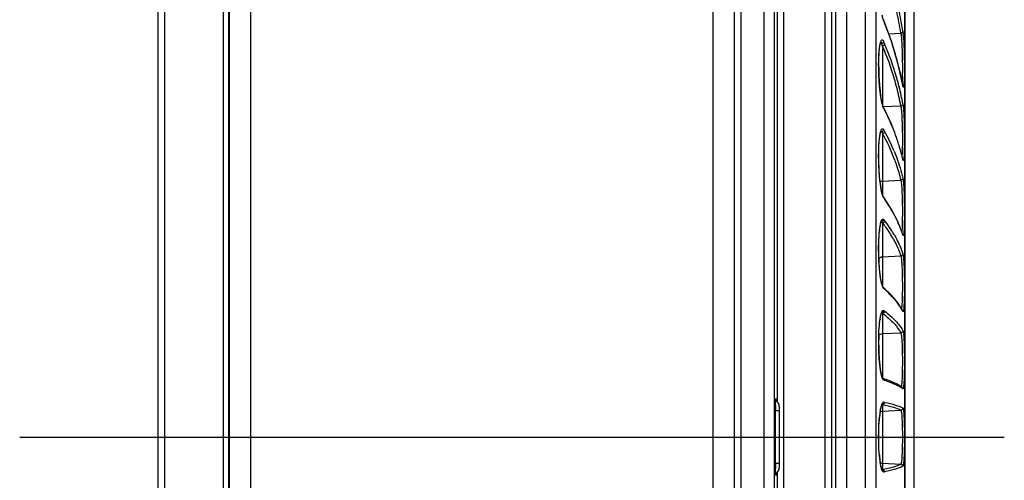
# Model space of a CAD drawing. Units: millimetres. Extents: x 7 to 584, y 314 to 626.
# Drawn here: x 333 to 379, y 457 to 479 of the extents above; entities that cross this region are included whole.
import ezdxf

# ---------------------------------------------------------------- set-up
doc = ezdxf.new("R2010")
doc.units = ezdxf.units.MM
doc.header["$LTSCALE"] = 56.50865
doc.linetypes.add('CENTER2', pattern=[28.575, 19.05, -3.175, 3.175, -3.175])
doc.layers.get('0').update_dxf_attribs({"linetype": 'CONTINUOUS'})
doc.layers.add('5', color=7, linetype='CENTER2')

msp = doc.modelspace()

# ---------------------------------------------------------------- linework, layer by layer
at = {"color": 7, "linetype": 'Continuous'}
for p, q in [((343.791, 399.31), (343.791, 519.31)), ((365.291, 399.31), (365.291, 519.31)), ((371.491, 519.31), (371.491, 399.31)), ((372.37, 519.31), (372.37, 399.31)), ((370.992, 518.819), (370.992, 399.801)), ((372.863, 518.894), (372.863, 399.726)), ((342.791, 400.31), (342.791, 518.31)), ((366.291, 400.31), (366.291, 518.31)), ((342.499, 517.81), (342.499, 400.81)), ((342.751, 517.956), (342.751, 400.664)), ((366.591, 400.66), (366.591, 517.96)), ((367.673, 401.934), (367.673, 516.687)), ((368.149, 403.194), (368.149, 515.426)), ((370.796, 507.605), (370.796, 411.015)), ((368.585, 411.31), (368.585, 507.31)), ((370.496, 507.31), (370.496, 411.31)), ((374.215, 412.919), (374.215, 505.701)), ((374.215, 505.688), (374.215, 412.983)), ((374.641, 413.31), (374.641, 505.31)), ((339.771, 502.422), (339.771, 416.199)), ((339.471, 417.211), (339.471, 501.41)), ((368.286, 460.943), (368.286, 501.517)), ((373.222, 478.713), (373.216, 478.745)), ((373.262, 478.63), (373.216, 478.745)), ((373.269, 478.597), (373.262, 478.63)), ((373.604, 477.699), (373.262, 478.63)), ((373.462, 478.085), (374.023, 478.112)), ((374.023, 478.112), (374.048, 477.891)), ((374.118, 478.206), (374.135, 478.064)), ((373.012, 477.202), (373.034, 477.429)), ((373.091, 477.694), (373.094, 477.701)), ((373.175, 477.53), (373.175, 474.784)), ((374.091, 476.103), (374.08, 475.857)), ((374.185, 476.037), (374.171, 475.722)), ((373.938, 475.649), (373.948, 475.608)), ((373.938, 475.649), (373.947, 475.608)), ((374.118, 475.676), (374.1, 475.766)), ((374.118, 475.676), (374.101, 475.766)), ((374.118, 475.676), (374.116, 475.692)), ((374.124, 475.643), (374.118, 475.676)), ((373.143, 474.902), (373.095, 475.161)), ((373.19, 474.728), (373.143, 474.902)), ((373.187, 474.723), (373.154, 474.84)), ((373.212, 474.675), (373.19, 474.728)), ((373.222, 474.633), (373.193, 474.703)), ((373.211, 474.696), (374.023, 474.737)), ((373.222, 474.633), (373.213, 474.673)), ((373.259, 474.582), (373.213, 474.673)), ((373.269, 474.54), (373.259, 474.582)), ((373.601, 473.845), (373.259, 474.582)), ((373.657, 473.693), (373.601, 473.845)), ((373.015, 473.045), (373.033, 473.234)), ((373.021, 473.092), (373.046, 473.311)), ((373.106, 473.564), (373.109, 473.57)), ((373.175, 473.449), (373.175, 470.59)), ((374.082, 472.533), (374.073, 472.408)), ((374.118, 472.236), (374.113, 472.256)), ((374.118, 472.236), (374.113, 472.256)), ((374.118, 472.236), (374.115, 472.257)), ((373.124, 470.78), (373.075, 471.076)), ((373.116, 470.812), (373.091, 470.953)), ((373.175, 471.232), (374.023, 471.275)), ((373.176, 470.585), (373.124, 470.78)), ((373.154, 470.641), (373.13, 470.74)), ((373.205, 470.521), (373.176, 470.585)), ((373.221, 470.497), (373.206, 470.519)), ((373.251, 470.453), (373.221, 470.497)), ((373.596, 469.914), (373.251, 470.453)), ((373.901, 469.312), (373.596, 469.914)), ((373.034, 468.956), (373.056, 469.115)), ((373.121, 469.365), (373.14, 469.347)), ((373.123, 469.364), (373.125, 469.368)), ((373.175, 469.289), (373.175, 466.344)), ((374.089, 468.817), (373.901, 469.312)), ((374.082, 469.103), (374.064, 468.878)), ((374.061, 468.893), (374.044, 468.941)), ((374.06, 468.893), (374.044, 468.941)), ((374.118, 468.724), (374.107, 468.755)), ((374.118, 468.724), (374.108, 468.755)), ((374.118, 468.724), (374.113, 468.753)), ((373.175, 467.703), (374.023, 467.747)), ((373.133, 466.457), (373.091, 466.661)), ((373.165, 466.366), (373.13, 466.482)), ((373.153, 466.382), (373.133, 466.457)), ((373.191, 466.309), (373.165, 466.366)), ((373.191, 466.309), (373.191, 466.309)), ((373.236, 466.267), (373.193, 466.307)), ((373.579, 465.934), (373.236, 466.267)), ((373.897, 465.547), (373.579, 465.934)), ((374.107, 465.204), (373.897, 465.547)), ((373.137, 465.109), (373.14, 465.107)), ((373.14, 465.115), (373.142, 465.118)), ((373.14, 465.107), (373.175, 465.074)), ((373.175, 465.074), (373.175, 462.056)), ((374.107, 465.204), (374.107, 465.205)), ((374.118, 465.159), (374.107, 465.204)), ((373.027, 464.523), (373.052, 464.743)), ((373.033, 464.604), (373.054, 464.774)), ((373.052, 464.743), (373.081, 464.918)), ((373.175, 464.127), (374.023, 464.171)), ((373.076, 462.428), (373.044, 462.675)), ((373.112, 462.24), (373.076, 462.428)), ((373.148, 462.115), (373.112, 462.24)), ((373.154, 462.076), (373.12, 462.19)), ((373.176, 462.054), (373.148, 462.115)), ((373.198, 462.047), (373.175, 462.056)), ((373.202, 462.045), (373.198, 462.047)), ((373.542, 461.919), (373.202, 462.045)), ((373.852, 461.777), (373.542, 461.919)), ((374.076, 461.643), (373.852, 461.777)), ((373.959, 461.66), (373.859, 461.712)), ((374.076, 461.643), (374.075, 461.643)), ((374.136, 461.584), (374.129, 461.567)), ((368.187, 460.776), (368.191, 461.016)), ((368.191, 461.016), (368.195, 461.085)), ((368.195, 461.085), (368.254, 461.085)), ((368.254, 461.085), (368.26, 460.968)), ((373.161, 460.846), (373.134, 460.834)), ((373.137, 460.797), (373.161, 460.846)), ((373.16, 460.84), (373.14, 460.834)), ((373.175, 460.826), (373.175, 457.794)), ((373.208, 460.931), (373.222, 460.933)), ((368.371, 460.535), (368.185, 460.535)), ((368.187, 458.035), (368.187, 460.585)), ((368.371, 460.735), (368.371, 457.885)), ((373.026, 460.142), (373.057, 460.419)), ((373.057, 460.419), (373.094, 460.637)), ((373.094, 460.637), (373.133, 460.784)), ((373.133, 460.784), (373.137, 460.797)), ((373.175, 460.524), (374.023, 460.569)), ((368.371, 458.085), (368.185, 458.085)), ((373.059, 458.187), (373.028, 458.456)), ((373.095, 457.977), (373.059, 458.187)), ((373.091, 457.981), (373.067, 458.114)), ((373.175, 458.096), (374.023, 458.052)), ((368.191, 457.604), (368.187, 457.844)), ((368.26, 457.653), (368.258, 457.573)), ((368.286, 417.103), (368.286, 457.677)), ((373.133, 457.834), (373.095, 457.977)), ((373.161, 457.774), (373.133, 457.834)), ((373.163, 457.779), (373.14, 457.786)), ((373.154, 457.789), (373.152, 457.789)), ((373.154, 457.789), (373.152, 457.789)), ((368.195, 457.535), (368.191, 457.604)), ((368.254, 457.535), (368.195, 457.535)), ((368.258, 457.573), (368.254, 457.535))]:
    msp.add_line(p, q, dxfattribs=at)
for points in [[(373.034, 477.429), (373.062, 477.595), (373.091, 477.694)], [(374.116, 475.692), (373.907, 476.659), (373.604, 477.699)], [(373.095, 475.161), (373.053, 475.488), (373.021, 475.853), (373.001, 476.228), (372.993, 476.59), (372.997, 476.919), (373.012, 477.202)], [(373.046, 473.311), (373.076, 473.471), (373.106, 473.564)], [(373.075, 471.076), (373.035, 471.428), (373.009, 471.797), (372.996, 472.161), (372.994, 472.505), (373.003, 472.819), (373.021, 473.092)], [(373.013, 468.701), (373.035, 468.944), (373.063, 469.141)], [(373.063, 469.141), (373.094, 469.283), (373.123, 469.364)], [(373.061, 466.88), (373.032, 467.153), (373.01, 467.459), (372.997, 467.784), (372.993, 468.109), (372.999, 468.419), (373.013, 468.701)], [(373.13, 466.482), (373.094, 466.655), (373.061, 466.88)], [(373.081, 464.918), (373.112, 465.045), (373.14, 465.115)], [(373.044, 462.675), (373.018, 462.974), (373, 463.304), (372.993, 463.643), (372.996, 463.967), (373.008, 464.263), (373.027, 464.523)], [(373.028, 458.456), (373.007, 458.77), (372.995, 459.114), (372.994, 459.47), (373.005, 459.819), (373.026, 460.142)]]:
    msp.add_lwpolyline(points, dxfattribs=at)
for centre, radius, start, end in [((355.745, 475.314), 18.491, 8.7024, 11.9669), ((355.824, 475.406), 18.507, 8.7024, 11.967), ((373.919, 478.989), 0.749, 199.7214, 201.6349), ((389.202, 485.069), 17.198, 201.6904, 201.8328), ((389.965, 485.375), 18.019, 201.8335, 202.0962), ((360, 473.211), 14.32, 20.7148, 22.0911), ((359.533, 473.035), 14.82, 19.4127, 20.7156), ((359.216, 472.923), 15.155, 17.6431, 19.4127), ((368.751, 477.543), 5.408, 4.4999, 5.529), ((373.191, 477.326), 0.314, 99.2801, 114.208), ((367.743, 475.795), 5.702, 18.0883, 18.8359), ((367.25, 475.633), 6.221, 17.7513, 18.0944), ((360.99, 472.313), 13.254, 16.0319, 23.1779), ((369.707, 476.105), 3.874, 23.7269, 24.8574), ((369.334, 475.94), 4.282, 23.2236, 23.7375), ((361.073, 472.407), 13.267, 16.0321, 23.1779), ((359.184, 472.911), 15.189, 14.714, 17.6512), ((384.166, 476.646), 11.174, 180.3021, 181.9781), ((359.51, 472.997), 14.853, 13.8098, 14.7121), ((360.388, 473.203), 13.951, 10.588, 13.8488), ((384.669, 476.66), 11.677, 181.9605, 182.2559), ((384.519, 476.653), 11.527, 182.2512, 183.7343), ((360.725, 472.219), 13.535, 14.4204, 16.1066), ((360.822, 472.316), 13.533, 14.2563, 16.1072), ((384.034, 476.622), 11.041, 183.7368, 184.3539), ((382.799, 476.523), 9.802, 184.3228, 185.9008), ((381.59, 476.398), 8.587, 185.9027, 186.8213), ((361.452, 472.398), 12.787, 10.5367, 14.4516), ((361.591, 472.504), 12.742, 10.5316, 14.101), ((379.871, 476.187), 6.855, 186.7731, 188.4518), ((374.169, 475.039), 1.032, 197.8166, 199.0106), ((380.015, 478.007), 7.585, 206.4173, 206.6851), ((380.097, 478.048), 7.676, 206.6851, 207.1942), ((364.08, 469.826), 10.328, 21.4277, 27.1608), ((373.19, 473.229), 0.307, 99.4659, 109.8822), ((370.274, 472.259), 3.136, 22.8458, 23.9303), ((369.97, 472.131), 3.465, 22.3628, 22.856), ((365.364, 469.14), 8.921, 20.3298, 28.8871), ((371.332, 472.484), 2.21, 29.6233, 31.233), ((371.106, 472.354), 2.471, 28.9145, 29.6401), ((365.486, 469.254), 8.889, 22.3312, 28.8962), ((364.223, 469.88), 10.175, 18.7351, 21.4369), ((364.578, 470.001), 9.799, 17.1367, 18.7318), ((365.037, 470.141), 9.319, 14.8855, 17.1443), ((365.534, 470.274), 8.805, 13.6699, 14.8772), ((365.827, 470.346), 8.504, 12.9807, 13.6667), ((379.468, 471.942), 6.454, 187.0406, 188.0037), ((378.426, 471.795), 5.401, 188.0022, 188.9725), ((376.082, 471.386), 3.022, 190.9465, 192.3442), ((375.875, 472.234), 3.189, 213.6802, 214.1729), ((375.828, 472.202), 3.131, 214.1706, 215.182), ((367.65, 466.436), 6.875, 32.3613, 35.1878), ((375.846, 468.675), 2.824, 170.807, 171.0423), ((373.19, 469.052), 0.299, 99.5909, 105.2612), ((371.895, 468.551), 1.477, 30.8787, 32.6152), ((371.742, 468.458), 1.657, 30.1162, 30.8973), ((368.609, 465.722), 5.794, 35.2693, 38.0025), ((372.366, 468.689), 1.142, 39.0603, 41.4997), ((372.253, 468.597), 1.288, 37.9951, 39.0875), ((368.739, 465.85), 5.749, 30.1819, 38.0116), ((368.729, 465.804), 5.649, 28.6845, 35.2852), ((368.817, 467.019), 5.569, 21.8568, 22.5953), ((369.028, 467.103), 5.342, 20.125, 21.8634), ((378.141, 468.382), 5.138, 173.5758, 174.9459), ((369.423, 467.245), 4.922, 17.8592, 19.5585), ((373.125, 466.238), 0.0965, 26.8543, 45.543), ((374.081, 467.114), 1.227, 225.5659, 228.5477), ((370.647, 461.668), 4.241, 50.5903, 53.4178), ((372.927, 464.718), 0.571, 55.0589, 58.8248), ((372.889, 464.664), 0.637, 53.3983, 55.0958), ((371.988, 464.066), 2.394, 27.1745, 30.8179), ((376.711, 464.256), 3.694, 171.6244, 171.9331), ((383.84, 463.704), 10.848, 177.7112, 180.3425), ((384.219, 463.703), 11.227, 180.3245, 181.9005), ((383.836, 463.691), 10.843, 181.9047, 182.206), ((382.895, 463.65), 9.902, 182.1775, 183.7764), ((381.904, 463.585), 8.909, 183.7827, 184.4272), ((380.515, 463.473), 7.515, 184.3888, 185.9167), ((378.843, 463.296), 5.834, 185.8797, 187.5823), ((377.434, 463.106), 4.413, 187.549, 189.1448), ((376.502, 462.955), 3.468, 189.1404, 190.3899), ((375.675, 462.802), 2.627, 190.3634, 192.2617), ((375.01, 462.658), 1.947, 192.2759, 193.9101), ((373.694, 462.274), 0.575, 200.14, 202.8508), ((373.124, 461.971), 0.0986, 53.6696, 65.6356), ((373.438, 462.446), 0.523, 245.5805, 251.0964), ((371.988, 457.858), 4.285, 65.7934, 67.7098), ((372.374, 458.71), 3.349, 63.6781, 65.8419), ((368.071, 460.735), 0.3, 0, 68.4308), ((373.093, 460.541), 0.297, 76.2854, 78.2105), ((373.091, 460.531), 0.307, 74.0692, 76.2835), ((373.193, 460.555), 0.379, 80.8723, 85.6605), ((373.191, 460.538), 0.396, 78.6357, 80.8888), ((395.794, 460.597), 27.607, 179.628, 180.0251), ((378.712, 459.674), 5.706, 172.554, 174.3844), ((377.157, 459.874), 4.138, 171.1013, 172.5037), ((374.018, 460.669), 0.1, 273.1559, 0.0154), ((380.225, 459.093), 7.226, 184.616, 185.2914), ((379.311, 459.008), 6.309, 185.2847, 186.2202), ((378.296, 458.897), 5.287, 186.2144, 187.3895), ((377.267, 458.763), 4.25, 187.3793, 188.7819), ((368.071, 457.885), 0.3, 292.5, 0), ((394.759, 458.02), 26.572, 179.9672, 180.3797), ((373.092, 458.085), 0.302, 281.8761, 285.9464), ((373.193, 458.071), 0.385, 274.3692, 281.4062), ((374.018, 457.952), 0.1, 359.9846, 86.8441)]:
    msp.add_arc(centre, radius, start, end, dxfattribs=at)
for points, knots in [([(373.213, 478.737), (373.208, 478.751), (373.185, 478.822), (373.167, 478.895), (373.154, 478.952)], [0, 0, 0, 0, 0.209312, 1, 1, 1, 1]), ([(373.033, 477.444), (373.038, 477.482), (373.048, 477.552), (373.068, 477.645), (373.089, 477.719), (373.111, 477.769), (373.136, 477.803), (373.173, 477.806), (373.201, 477.775), (373.215, 477.75), (373.222, 477.734)], [0, 0, 0, 0, 0.233067, 0.427723, 0.581415, 0.693335, 0.766995, 0.820467, 0.891393, 1, 1, 1, 1]), ([(374.048, 477.891), (374.073, 477.6), (374.093, 477.003), (374.099, 476.407), (374.091, 476.103)], [0, 0, 0, 0, 0.490139, 1, 1, 1, 1]), ([(374.118, 478.206), (374.118, 478.182), (374.103, 478.15), (374.078, 478.131), (374.071, 478.127)], [0, 0, 0, 0, 0.737922, 1, 1, 1, 1]), ([(374.143, 477.967), (374.168, 477.653), (374.188, 477.009), (374.193, 476.365), (374.185, 476.037)], [0, 0, 0, 0, 0.490097, 1, 1, 1, 1]), ([(373.001, 477.044), (373.002, 477.081), (373.01, 477.214), (373.021, 477.347), (373.033, 477.444)], [0, 0, 0, 0, 0.274782, 1, 1, 1, 1]), ([(373.084, 477.705), (373.093, 477.708), (373.114, 477.694), (373.127, 477.667), (373.136, 477.647), (373.14, 477.636)], [0, 0, 0, 0, 0.326574, 0.612364, 1, 1, 1, 1]), ([(373.222, 477.734), (373.222, 477.711), (373.205, 477.665), (373.162, 477.641), (373.14, 477.636)], [0, 0, 0, 0, 0.492672, 1, 1, 1, 1]), ([(373.269, 477.629), (373.269, 477.605), (373.248, 477.555), (373.2, 477.532), (373.175, 477.53)], [0, 0, 0, 0, 0.491942, 1, 1, 1, 1]), ([(372.992, 476.587), (372.992, 476.627), (372.992, 476.779), (372.996, 476.932), (373.001, 477.044)], [0, 0, 0, 0, 0.261086, 1, 1, 1, 1]), ([(374.171, 475.722), (374.169, 475.707), (374.167, 475.68), (374.162, 475.646), (374.157, 475.62), (374.153, 475.605), (374.144, 475.595), (374.135, 475.605), (374.13, 475.62), (374.126, 475.634), (374.124, 475.643)], [0, 0, 0, 0, 0.247702, 0.443004, 0.58516, 0.674672, 0.718166, 0.763314, 0.855336, 1, 1, 1, 1]), ([(373.154, 474.84), (373.148, 474.864), (373.123, 474.977), (373.104, 475.09), (373.091, 475.179)], [0, 0, 0, 0, 0.219376, 1, 1, 1, 1]), ([(374.118, 474.833), (374.118, 474.809), (374.097, 474.759), (374.048, 474.738), (374.023, 474.737)], [0, 0, 0, 0, 0.490633, 1, 1, 1, 1]), ([(374.023, 474.737), (374.033, 474.686), (374.048, 474.558), (374.066, 474.334), (374.079, 474.052), (374.093, 473.623), (374.097, 473.112), (374.092, 472.71), (374.082, 472.533)], [0, 0, 0, 0, 0.070145, 0.174517, 0.305614, 0.453967, 0.758425, 1, 1, 1, 1]), ([(374.118, 474.833), (374.128, 474.778), (374.143, 474.64), (374.16, 474.398), (374.174, 474.094), (374.187, 473.631), (374.192, 473.079), (374.186, 472.646), (374.177, 472.454)], [0, 0, 0, 0, 0.070096, 0.174435, 0.305517, 0.453878, 0.758411, 1, 1, 1, 1]), ([(373.033, 473.234), (373.042, 473.311), (373.058, 473.418), (373.089, 473.545), (373.112, 473.609), (373.135, 473.652), (373.166, 473.676), (373.202, 473.662), (373.215, 473.642), (373.222, 473.63)], [0, 0, 0, 0, 0.434436, 0.598455, 0.724242, 0.812285, 0.869534, 0.921726, 1, 1, 1, 1]), ([(373.109, 473.571), (373.112, 473.569), (373.126, 473.56), (373.134, 473.544), (373.14, 473.531)], [0, 0, 0, 0, 0.180474, 1, 1, 1, 1]), ([(373.222, 473.63), (373.222, 473.607), (373.205, 473.561), (373.162, 473.536), (373.14, 473.531)], [0, 0, 0, 0, 0.496221, 1, 1, 1, 1]), ([(373.269, 473.549), (373.269, 473.525), (373.248, 473.474), (373.2, 473.451), (373.175, 473.449)], [0, 0, 0, 0, 0.495784, 1, 1, 1, 1]), ([(373.063, 471.151), (373.024, 471.47), (372.985, 472.102), (372.991, 472.735), (373.015, 473.045)], [0, 0, 0, 0, 0.508598, 1, 1, 1, 1]), ([(373.709, 472.631), (373.751, 472.528), (373.912, 472.117), (374.042, 471.693), (374.118, 471.373)], [0, 0, 0, 0, 0.253869, 1, 1, 1, 1]), ([(374.177, 472.454), (374.175, 472.426), (374.172, 472.375), (374.167, 472.306), (374.16, 472.253), (374.154, 472.219), (374.149, 472.2), (374.145, 472.192), (374.14, 472.187), (374.134, 472.189), (374.13, 472.196), (374.124, 472.211), (374.12, 472.226), (374.118, 472.236)], [0, 0, 0, 0, 0.25846, 0.471047, 0.635232, 0.749556, 0.787949, 0.814313, 0.83049, 0.843861, 0.86507, 0.897745, 1, 1, 1, 1]), ([(373.729, 472.239), (373.759, 472.159), (373.871, 471.843), (373.965, 471.519), (374.023, 471.275)], [0, 0, 0, 0, 0.252754, 1, 1, 1, 1]), ([(374.118, 471.373), (374.118, 471.349), (374.097, 471.299), (374.048, 471.277), (374.023, 471.275)], [0, 0, 0, 0, 0.494509, 1, 1, 1, 1]), ([(374.118, 471.373), (374.129, 471.327), (374.143, 471.204), (374.161, 470.983), (374.174, 470.694), (374.188, 470.237), (374.192, 469.677), (374.186, 469.231), (374.177, 469.029)], [0, 0, 0, 0, 0.06055, 0.157446, 0.283812, 0.430539, 0.741338, 1, 1, 1, 1]), ([(374.023, 471.275), (374.034, 471.233), (374.048, 471.119), (374.066, 470.914), (374.079, 470.646), (374.093, 470.223), (374.097, 469.703), (374.091, 469.29), (374.082, 469.103)], [0, 0, 0, 0, 0.060617, 0.157553, 0.283938, 0.430656, 0.741372, 1, 1, 1, 1]), ([(373.222, 470.466), (373.208, 470.488), (373.182, 470.545), (373.164, 470.605), (373.154, 470.641)], [0, 0, 0, 0, 0.41148, 1, 1, 1, 1]), ([(373.959, 469.159), (373.925, 469.239), (373.779, 469.569), (373.604, 469.885), (373.457, 470.116)], [0, 0, 0, 0, 0.241407, 1, 1, 1, 1]), ([(373.057, 469.127), (373.067, 469.185), (373.086, 469.282), (373.119, 469.391), (373.151, 469.445), (373.174, 469.466), (373.203, 469.466), (373.216, 469.453), (373.222, 469.446)], [0, 0, 0, 0, 0.425298, 0.716821, 0.811947, 0.878452, 0.932422, 1, 1, 1, 1]), ([(373.222, 469.446), (373.222, 469.424), (373.205, 469.377), (373.162, 469.351), (373.14, 469.347)], [0, 0, 0, 0, 0.49887, 1, 1, 1, 1]), ([(373.269, 469.39), (373.269, 469.365), (373.249, 469.315), (373.2, 469.291), (373.175, 469.289)], [0, 0, 0, 0, 0.498652, 1, 1, 1, 1]), ([(373.008, 467.467), (372.995, 467.705), (372.986, 468.161), (373.003, 468.617), (373.022, 468.834)], [0, 0, 0, 0, 0.523098, 1, 1, 1, 1]), ([(373.709, 468.74), (373.751, 468.667), (373.909, 468.38), (374.041, 468.077), (374.118, 467.846)], [0, 0, 0, 0, 0.2576, 1, 1, 1, 1]), ([(374.177, 469.029), (374.174, 468.971), (374.168, 468.877), (374.159, 468.769), (374.146, 468.72), (374.14, 468.7), (374.13, 468.699), (374.123, 468.708), (374.12, 468.717), (374.118, 468.724)], [0, 0, 0, 0, 0.472497, 0.778998, 0.865935, 0.909818, 0.921731, 0.938, 1, 1, 1, 1]), ([(373.684, 468.516), (373.719, 468.453), (373.848, 468.204), (373.957, 467.945), (374.023, 467.747)], [0, 0, 0, 0, 0.256317, 1, 1, 1, 1]), ([(374.118, 467.846), (374.118, 467.822), (374.097, 467.771), (374.048, 467.748), (374.023, 467.747)], [0, 0, 0, 0, 0.497381, 1, 1, 1, 1]), ([(374.023, 467.747), (374.036, 467.712), (374.049, 467.608), (374.068, 467.415), (374.081, 467.152), (374.09, 466.839), (374.095, 466.5), (374.095, 466.073), (374.09, 465.762), (374.079, 465.567)], [0, 0, 0, 0, 0.051542, 0.142559, 0.266403, 0.413634, 0.572847, 0.731668, 1, 1, 1, 1]), ([(374.118, 467.846), (374.13, 467.808), (374.144, 467.696), (374.162, 467.488), (374.175, 467.204), (374.185, 466.866), (374.19, 466.5), (374.19, 466.04), (374.184, 465.704), (374.174, 465.493)], [0, 0, 0, 0, 0.051446, 0.142417, 0.266243, 0.413487, 0.572744, 0.73162, 1, 1, 1, 1]), ([(373.043, 467.026), (373.039, 467.061), (373.025, 467.207), (373.015, 467.355), (373.008, 467.467)], [0, 0, 0, 0, 0.239585, 1, 1, 1, 1]), ([(373.091, 466.661), (373.086, 466.689), (373.067, 466.81), (373.052, 466.932), (373.043, 467.026)], [0, 0, 0, 0, 0.229398, 1, 1, 1, 1]), ([(373.222, 466.237), (373.207, 466.252), (373.181, 466.301), (373.163, 466.351), (373.153, 466.382)], [0, 0, 0, 0, 0.394424, 1, 1, 1, 1]), ([(373.613, 465.859), (373.587, 465.887), (373.477, 466.003), (373.36, 466.113), (373.269, 466.194)], [0, 0, 0, 0, 0.239757, 1, 1, 1, 1]), ([(373.859, 465.566), (373.84, 465.59), (373.762, 465.691), (373.679, 465.788), (373.613, 465.859)], [0, 0, 0, 0, 0.241694, 1, 1, 1, 1]), ([(374.044, 465.292), (374.03, 465.315), (373.973, 465.409), (373.909, 465.499), (373.859, 465.566)], [0, 0, 0, 0, 0.242483, 1, 1, 1, 1]), ([(374.079, 465.567), (374.076, 465.511), (374.07, 465.419), (374.06, 465.326), (374.052, 465.291)], [0, 0, 0, 0, 0.608247, 1, 1, 1, 1]), ([(374.174, 465.493), (374.172, 465.464), (374.169, 465.408), (374.164, 465.331), (374.157, 465.267), (374.151, 465.217), (374.143, 465.181), (374.139, 465.159), (374.125, 465.146), (374.12, 465.156), (374.118, 465.159)], [0, 0, 0, 0, 0.246844, 0.459889, 0.636866, 0.776032, 0.876263, 0.937549, 0.965251, 1, 1, 1, 1]), ([(373.057, 464.794), (373.066, 464.859), (373.082, 464.95), (373.11, 465.06), (373.13, 465.122), (373.151, 465.167), (373.173, 465.198), (373.198, 465.215), (373.215, 465.21), (373.222, 465.206)], [0, 0, 0, 0, 0.415396, 0.58107, 0.716701, 0.82187, 0.898004, 0.951418, 1, 1, 1, 1]), ([(373.222, 465.206), (373.222, 465.183), (373.206, 465.136), (373.162, 465.111), (373.14, 465.107)], [0, 0, 0, 0, 0.500635, 1, 1, 1, 1]), ([(373.269, 465.175), (373.269, 465.15), (373.249, 465.099), (373.2, 465.076), (373.175, 465.074)], [0, 0, 0, 0, 0.500561, 1, 1, 1, 1]), ([(373.269, 465.175), (373.449, 465.041), (373.765, 464.767), (374.024, 464.437), (374.118, 464.271)], [0, 0, 0, 0, 0.541424, 1, 1, 1, 1]), ([(373.34, 464.945), (373.483, 464.828), (373.735, 464.59), (373.944, 464.311), (374.023, 464.171)], [0, 0, 0, 0, 0.534612, 1, 1, 1, 1]), ([(373.001, 464.137), (373.002, 464.179), (373.01, 464.334), (373.021, 464.49), (373.033, 464.604)], [0, 0, 0, 0, 0.265013, 1, 1, 1, 1]), ([(374.118, 464.271), (374.118, 464.247), (374.098, 464.195), (374.048, 464.173), (374.023, 464.171)], [0, 0, 0, 0, 0.499277, 1, 1, 1, 1]), ([(374.023, 464.171), (374.029, 464.161), (374.038, 464.128), (374.049, 464.067), (374.058, 463.98), (374.072, 463.818), (374.084, 463.569), (374.093, 463.233), (374.096, 462.868), (374.093, 462.42), (374.085, 462.097), (374.07, 461.899)], [0, 0, 0, 0, 0.015916, 0.043471, 0.082348, 0.131723, 0.257546, 0.409815, 0.574854, 0.737749, 1, 1, 1, 1]), ([(374.118, 464.271), (374.123, 464.261), (374.131, 464.232), (374.141, 464.176), (374.15, 464.096), (374.163, 463.949), (374.174, 463.722), (374.184, 463.409), (374.19, 463.059), (374.19, 462.597), (374.185, 462.254), (374.177, 462.034)], [0, 0, 0, 0, 0.015087, 0.040614, 0.076365, 0.121753, 0.23809, 0.381302, 0.540944, 0.705267, 1, 1, 1, 1]), ([(373.222, 461.97), (373.21, 461.975), (373.187, 462.002), (373.172, 462.032), (373.164, 462.051)], [0, 0, 0, 0, 0.391668, 1, 1, 1, 1]), ([(373.269, 461.951), (373.269, 461.972), (373.256, 462.013), (373.221, 462.039), (373.202, 462.045)], [0, 0, 0, 0, 0.501278, 1, 1, 1, 1]), ([(373.613, 461.823), (373.587, 461.834), (373.473, 461.879), (373.358, 461.921), (373.269, 461.951)], [0, 0, 0, 0, 0.232648, 1, 1, 1, 1]), ([(374.07, 461.899), (374.067, 461.846), (374.061, 461.777), (374.047, 461.7), (374.04, 461.674), (374.035, 461.666)], [0, 0, 0, 0, 0.668456, 0.877382, 1, 1, 1, 1]), ([(374.177, 462.034), (374.173, 461.937), (374.166, 461.806), (374.15, 461.656), (374.142, 461.603), (374.136, 461.584)], [0, 0, 0, 0, 0.646211, 0.862626, 1, 1, 1, 1]), ([(374.118, 461.562), (374.106, 461.57), (374.055, 461.605), (374.001, 461.637), (373.959, 461.66)], [0, 0, 0, 0, 0.230449, 1, 1, 1, 1]), ([(374.129, 461.567), (374.128, 461.566), (374.126, 461.562), (374.12, 461.56), (374.118, 461.562)], [0, 0, 0, 0, 0.353786, 1, 1, 1, 1]), ([(373.068, 460.514), (373.078, 460.578), (373.099, 460.688), (373.128, 460.796), (373.145, 460.84)], [0, 0, 0, 0, 0.576384, 1, 1, 1, 1]), ([(373.145, 460.84), (373.154, 460.862), (373.169, 460.895), (373.195, 460.926), (373.208, 460.931)], [0, 0, 0, 0, 0.617135, 1, 1, 1, 1]), ([(373.222, 460.933), (373.222, 460.913), (373.21, 460.873), (373.178, 460.847), (373.16, 460.84)], [0, 0, 0, 0, 0.501009, 1, 1, 1, 1]), ([(373.269, 460.926), (373.269, 460.902), (373.249, 460.85), (373.199, 460.827), (373.175, 460.826)], [0, 0, 0, 0, 0.50151, 1, 1, 1, 1]), ([(373.175, 460.826), (373.345, 460.792), (373.633, 460.724), (373.915, 460.626), (374.023, 460.569)], [0, 0, 0, 0, 0.585732, 1, 1, 1, 1]), ([(373.269, 460.926), (373.439, 460.892), (373.727, 460.824), (374.009, 460.726), (374.118, 460.669)], [0, 0, 0, 0, 0.585735, 1, 1, 1, 1]), ([(374.023, 460.569), (374.027, 460.567), (374.033, 460.556), (374.044, 460.521), (374.055, 460.448), (374.067, 460.331), (374.077, 460.175), (374.085, 459.988), (374.093, 459.696), (374.097, 459.309), (374.093, 458.922), (374.085, 458.63), (374.077, 458.443), (374.067, 458.289), (374.055, 458.172), (374.044, 458.099), (374.033, 458.064), (374.027, 458.053), (374.023, 458.052)], [0, 0, 0, 0, 0.004894, 0.013783, 0.044382, 0.091555, 0.153708, 0.228606, 0.313536, 0.500649, 0.687568, 0.772278, 0.846928, 0.908828, 0.955795, 0.986274, 0.995123, 1, 1, 1, 1]), ([(374.118, 460.669), (374.122, 460.667), (374.128, 460.655), (374.134, 460.632), (374.141, 460.596), (374.151, 460.527), (374.162, 460.411), (374.172, 460.244), (374.18, 460.042), (374.188, 459.726), (374.191, 459.309), (374.188, 458.891), (374.18, 458.576), (374.172, 458.374), (374.161, 458.208), (374.151, 458.093), (374.141, 458.024), (374.134, 457.988), (374.128, 457.966), (374.122, 457.954), (374.118, 457.952)], [0, 0, 0, 0, 0.004771, 0.013602, 0.026733, 0.044161, 0.091321, 0.153484, 0.228411, 0.313391, 0.500649, 0.687713, 0.772472, 0.847152, 0.909061, 0.956015, 0.973369, 0.986458, 0.995248, 1, 1, 1, 1]), ([(373.022, 458.512), (372.999, 458.801), (372.982, 459.376), (373.005, 459.95), (373.033, 460.232)], [0, 0, 0, 0, 0.50599, 1, 1, 1, 1]), ([(373.145, 457.781), (373.14, 457.794), (373.117, 457.859), (373.102, 457.927), (373.091, 457.981)], [0, 0, 0, 0, 0.205451, 1, 1, 1, 1]), ([(373.222, 457.688), (373.207, 457.686), (373.169, 457.718), (373.155, 457.756), (373.145, 457.781)], [0, 0, 0, 0, 0.355403, 1, 1, 1, 1]), ([(373.222, 457.688), (373.222, 457.707), (373.211, 457.745), (373.18, 457.772), (373.163, 457.779)], [0, 0, 0, 0, 0.500983, 1, 1, 1, 1]), ([(374.023, 458.052), (373.915, 457.994), (373.633, 457.896), (373.345, 457.828), (373.175, 457.794)], [0, 0, 0, 0, 0.414268, 1, 1, 1, 1]), ([(373.269, 457.694), (373.269, 457.719), (373.249, 457.77), (373.199, 457.793), (373.175, 457.794)], [0, 0, 0, 0, 0.501506, 1, 1, 1, 1]), ([(374.118, 457.952), (374.009, 457.894), (373.727, 457.796), (373.439, 457.728), (373.269, 457.694)], [0, 0, 0, 0, 0.414264, 1, 1, 1, 1])]:
    msp.add_open_spline(points, degree=3, knots=knots, dxfattribs=at)
for points in [[(374.071, 478.127), (374.056, 478.118), (374.04, 478.113), (374.023, 478.112)], [(373.058, 471.203), (373.095, 471.22), (373.135, 471.23), (373.175, 471.232)], [(373.222, 470.466), (373.222, 470.485), (373.216, 470.504), (373.206, 470.519)], [(373.269, 470.398), (373.269, 470.417), (373.263, 470.437), (373.251, 470.453)], [(372.998, 467.635), (373.047, 467.675), (373.112, 467.7), (373.175, 467.703)], [(373.222, 466.237), (373.222, 466.253), (373.218, 466.268), (373.212, 466.282)], [(373.269, 466.194), (373.269, 466.221), (373.256, 466.25), (373.236, 466.267)], [(372.994, 464.055), (373.044, 464.097), (373.11, 464.124), (373.175, 464.127)], [(373.222, 461.97), (373.222, 462), (373.206, 462.032), (373.182, 462.05)], [(374.118, 461.562), (374.118, 461.592), (374.101, 461.625), (374.076, 461.643)], [(373.066, 460.497), (373.1, 460.513), (373.138, 460.522), (373.175, 460.524)], [(373.066, 458.123), (373.1, 458.107), (373.138, 458.098), (373.175, 458.096)]]:
    msp.add_open_spline(points, degree=3, dxfattribs=at)
at = {"layer": '5'}
msp.add_line((333.031, 459.31), (378.838, 459.31), dxfattribs=at)

doc.saveas('drawing.dxf')
